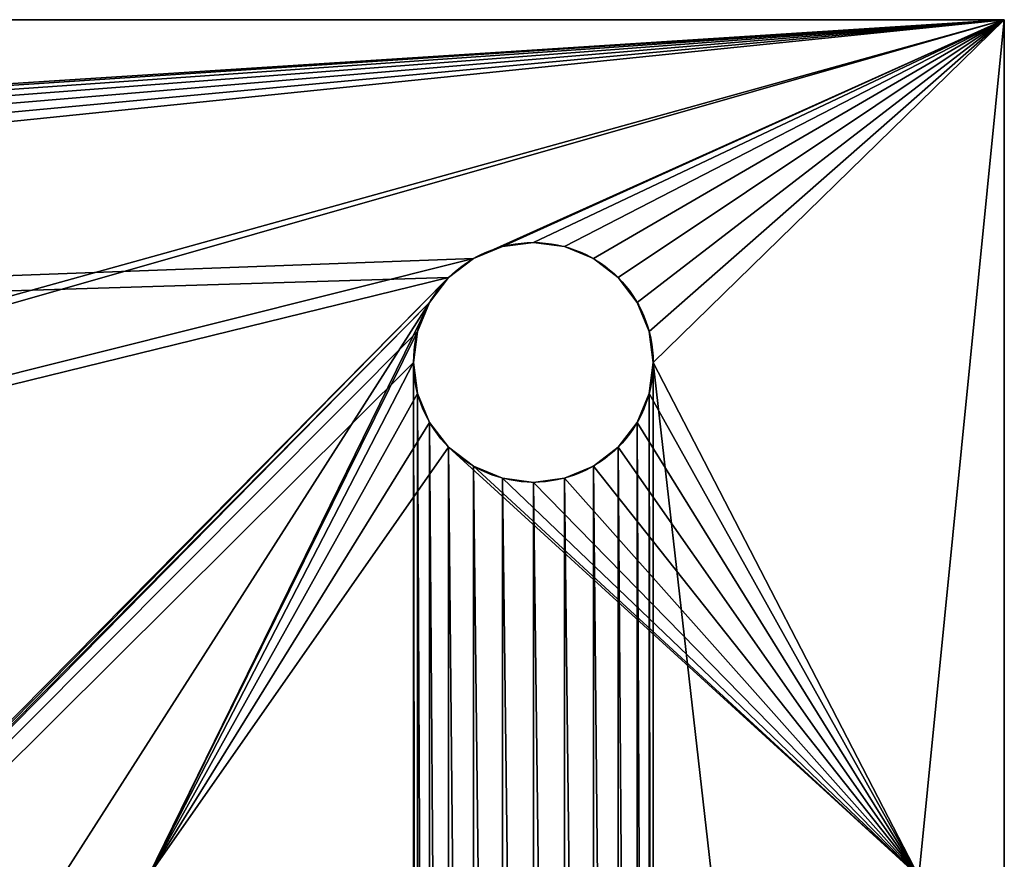
# Model space of a CAD drawing. Units: centimetres. Extents: x 89.4 to 120.2, y 0 to 26.8.
# Drawn here: x 112.5 to 120.2, y 20.2 to 26.8 of the extents above; entities that cross this region are included whole.
import ezdxf

# ---------------------------------------------------------------- set-up
doc = ezdxf.new("R2010")
doc.units = ezdxf.units.CM
doc.header["$LTSCALE"] = 2.54
doc.layers.get('0').update_dxf_attribs({"color": 13, "linetype": 'CONTINUOUS'})

# ---------------------------------------------------------------- blocks, each defined once
blk = doc.blocks.new('GRUPPO_3')
at = {"color": 0}
for p, q in [((23, 20), (0, 20)), ((23, 20, 0.5), (0, 20, 0.5)), ((23, 20), (0, 20)), ((23, 20, 0.5), (0, 20, 0.5)), ((23, 0), (23, 20)), ((23, 0, 0.5), (23, 20, 0.5)), ((23, 0), (23, 20)), ((23, 0, 0.5), (23, 20, 0.5)), ((23, 20), (23, 20, 0.5)), ((23, 20), (23, 20, 0.5)), ((20.25, 18.7, 0.5), (20.25, 18.7)), ((20.25, 18.7, 0.5), (20.25, 18.7)), ((20.068827, 18.676148, 0.5), (20.068827, 18.676148)), ((20.068827, 18.676148, 0.5), (20.068827, 18.676148)), ((20.431173, 18.676148, 0.5), (20.431173, 18.676148)), ((20.431173, 18.676148, 0.5), (20.431173, 18.676148)), ((19.9, 18.606218, 0.5), (19.9, 18.606218)), ((19.9, 18.606218, 0.5), (19.9, 18.606218)), ((20.6, 18.606218, 0.5), (20.6, 18.606218)), ((20.6, 18.606218, 0.5), (20.6, 18.606218)), ((19.755025, 18.494975, 0.5), (19.755025, 18.494975)), ((19.755025, 18.494975, 0.5), (19.755025, 18.494975)), ((20.744975, 18.494975, 0.5), (20.744975, 18.494975)), ((20.744975, 18.494975, 0.5), (20.744975, 18.494975)), ((19.643782, 18.35, 0.5), (19.643782, 18.35)), ((19.643782, 18.35, 0.5), (19.643782, 18.35)), ((20.856218, 18.35, 0.5), (20.856218, 18.35)), ((20.856218, 18.35, 0.5), (20.856218, 18.35)), ((19.573852, 18.181173, 0.5), (19.573852, 18.181173)), ((19.573852, 18.181173, 0.5), (19.573852, 18.181173)), ((20.926148, 18.181173, 0.5), (20.926148, 18.181173)), ((20.926148, 18.181173, 0.5), (20.926148, 18.181173)), ((19.55, 18, 0.5), (19.55, 18)), ((19.55, 18, 0.5), (19.55, 18)), ((20.95, 18, 0.5), (20.95, 18)), ((20.95, 18, 0.5), (20.95, 18)), ((19.573852, 17.818827, 0.5), (19.573852, 17.818827)), ((19.573852, 17.818827, 0.5), (19.573852, 17.818827)), ((20.926148, 17.818827, 0.5), (20.926148, 17.818827)), ((20.926148, 17.818827, 0.5), (20.926148, 17.818827)), ((19.643782, 17.65, 0.5), (19.643782, 17.65)), ((19.643782, 17.65, 0.5), (19.643782, 17.65)), ((20.856218, 17.65, 0.5), (20.856218, 17.65)), ((20.856218, 17.65, 0.5), (20.856218, 17.65)), ((19.755025, 17.505025, 0.5), (19.755025, 17.505025)), ((19.755025, 17.505025, 0.5), (19.755025, 17.505025)), ((20.744975, 17.505025, 0.5), (20.744975, 17.505025)), ((20.744975, 17.505025, 0.5), (20.744975, 17.505025)), ((19.9, 17.393782, 0.5), (19.9, 17.393782)), ((19.9, 17.393782, 0.5), (19.9, 17.393782)), ((20.6, 17.393782, 0.5), (20.6, 17.393782)), ((20.6, 17.393782, 0.5), (20.6, 17.393782)), ((20.068827, 17.323852, 0.5), (20.068827, 17.323852)), ((20.068827, 17.323852, 0.5), (20.068827, 17.323852)), ((20.431173, 17.323852, 0.5), (20.431173, 17.323852)), ((20.431173, 17.323852, 0.5), (20.431173, 17.323852)), ((20.25, 17.3, 0.5), (20.25, 17.3)), ((20.25, 17.3, 0.5), (20.25, 17.3))]:
    blk.add_line(p, q, dxfattribs=at)
at = {"color": 254, "extrusion": (0, 0, -1)}
for centre, start, end in [((-20.25, 18), 270, 90), ((-20.25, 18, -0.5), 270, 90), ((-20.25, 18, -0.5), 270, 90), ((-20.25, 18), 270, 90), ((-20.25, 18, -0.5), 270, 90), ((-20.25, 18), 270, 90), ((-20.25, 18, -0.5), 270, 90), ((-20.25, 18), 270, 90), ((-20.25, 18, -0.5), 270, 90), ((-20.25, 18), 270, 90), ((-20.25, 18, -0.5), 270, 90), ((-20.25, 18), 270, 90), ((-20.25, 18, -0.5), 270, 90), ((-20.25, 18), 270, 90), ((-20.25, 18, -0.5), 270, 90), ((-20.25, 18), 270, 90), ((-20.25, 18, -0.5), 270, 90), ((-20.25, 18), 270, 90), ((-20.25, 18, -0.5), 270, 90), ((-20.25, 18), 270, 90), ((-20.25, 18, -0.5), 270, 90), ((-20.25, 18), 270, 90), ((-20.25, 18, -0.5), 270, 90), ((-20.25, 18), 270, 90), ((-20.25, 18, -0.5), 270, 90), ((-20.25, 18), 270, 90), ((-20.25, 18), 90, 270), ((-20.25, 18), 90, 270), ((-20.25, 18, -0.5), 90, 270), ((-20.25, 18, -0.5), 90, 270), ((-20.25, 18, -0.5), 90, 270), ((-20.25, 18), 90, 270), ((-20.25, 18, -0.5), 90, 270), ((-20.25, 18), 90, 270), ((-20.25, 18, -0.5), 90, 270), ((-20.25, 18), 90, 270), ((-20.25, 18, -0.5), 90, 270), ((-20.25, 18), 90, 270), ((-20.25, 18, -0.5), 90, 270), ((-20.25, 18), 90, 270), ((-20.25, 18, -0.5), 90, 270), ((-20.25, 18), 90, 270), ((-20.25, 18, -0.5), 90, 270), ((-20.25, 18), 90, 270), ((-20.25, 18, -0.5), 90, 270), ((-20.25, 18), 90, 270), ((-20.25, 18, -0.5), 90, 270), ((-20.25, 18), 90, 270), ((-20.25, 18, -0.5), 90, 270), ((-20.25, 18), 90, 270), ((-20.25, 18, -0.5), 90, 270), ((-20.25, 18), 90, 270), ((-20.25, 18, -0.5), 90, 270), ((-20.25, 18), 90, 270)]:
    blk.add_arc(centre, 0.7, start, end, dxfattribs=at)
at = {"color": 254}
mesh = blk.add_polyface(dxfattribs=at)
corners = [(2.05, 2), (2.073852, 17.818827), (2.05, 18), (2.073852, 2.181173), (2.143782, 17.65), (2.143782, 2.35), (2.255025, 17.505025), (2.255025, 2.494975), (2.4, 17.393782), (2.4, 2.606218), (2.568827, 17.323852), (2.568827, 2.676148), (2.75, 17.3), (2.75, 2.7), (2.931173, 17.323852), (2.931173, 2.676148), (3.1, 17.393782), (3.1, 2.606218), (3.244975, 17.505025), (3.244975, 2.494975), (3.356218, 17.65), (3.356218, 2.35), (3.426148, 17.818827), (3.426148, 2.181173), (3.45, 18), (3.45, 2), (0, 0), (0, 20), (2.073852, 1.818827), (2.143782, 1.65), (2.255025, 1.505025), (2.4, 1.393782), (2.568827, 1.323852), (2.75, 1.3), (23, 0), (2.931173, 1.323852), (3.1, 1.393782), (3.244975, 1.505025), (3.356218, 1.65), (3.426148, 1.818827), (19.9, 1.393782), (19.755025, 1.505025), (19.643782, 1.65), (19.573852, 1.818827), (19.55, 2), (20.068827, 1.323852), (20.25, 1.3), (20.431173, 1.323852), (20.6, 1.393782), (20.744975, 1.505025), (20.856218, 1.65), (20.926148, 1.818827), (20.95, 2), (20.95, 18), (2.75, 18.7), (23, 20), (2.568827, 18.676148), (2.4, 18.606218), (2.255025, 18.494975), (2.143782, 18.35), (2.073852, 18.181173), (2.931173, 18.676148), (3.1, 18.606218), (3.244975, 18.494975), (3.356218, 18.35), (3.426148, 18.181173), (19.9, 18.606218), (19.755025, 18.494975), (19.643782, 18.35), (19.573852, 18.181173), (19.55, 18), (20.068827, 18.676148), (20.25, 18.7), (20.431173, 18.676148), (20.6, 18.606218), (20.744975, 18.494975), (20.856218, 18.35), (20.926148, 18.181173), (19.573852, 2.181173), (19.573852, 17.818827), (19.643782, 2.35), (19.643782, 17.65), (19.755025, 2.494975), (19.755025, 17.505025), (19.9, 2.606218), (19.9, 17.393782), (20.068827, 2.676148), (20.068827, 17.323852), (20.25, 2.7), (20.25, 17.3), (20.431173, 2.676148), (20.431173, 17.323852), (20.6, 2.606218), (20.6, 17.393782), (20.744975, 2.494975), (20.744975, 17.505025), (20.856218, 2.35), (20.856218, 17.65), (20.926148, 2.181173), (20.926148, 17.818827)]
mesh.append_faces([[corners[k] for k in face] for face in [(1, 3, 4), (4, 5, 6), (6, 7, 8), (8, 9, 10), (10, 11, 12), (12, 13, 14), (14, 15, 16), (16, 17, 18), (18, 19, 20), (20, 21, 22), (22, 23, 24), (26, 0, 27), (0, 26, 28), (28, 26, 29), (29, 26, 30), (30, 26, 31), (31, 26, 32), (32, 26, 33), (33, 34, 35), (35, 34, 36), (36, 34, 37), (37, 34, 38), (38, 34, 39), (39, 34, 25), (40, 34, 45), (45, 34, 46), (46, 34, 47), (47, 34, 48), (48, 34, 49), (49, 34, 50), (50, 34, 51), (51, 34, 52), (27, 54, 55), (54, 27, 56), (56, 27, 57), (57, 27, 58), (58, 27, 59), (59, 27, 60), (60, 27, 2), (66, 24, 67), (67, 25, 68), (68, 25, 69), (69, 25, 70), (55, 53, 34), (78, 70, 44), (70, 78, 79), (79, 80, 81), (81, 82, 83), (83, 84, 85), (85, 86, 87), (87, 88, 89), (89, 90, 91), (91, 92, 93), (93, 94, 95), (95, 96, 97), (97, 98, 99), (99, 52, 53)]], dxfattribs={"vtx0": -1, "vtx1": -1, "color": 254})
mesh.append_faces([[corners[k] for k in face] for face in [(27, 0, 2), (25, 34, 40), (52, 34, 53), (55, 24, 66), (67, 24, 25), (70, 25, 44)]], dxfattribs={"vtx0": -1, "vtx1": -1, "vtx2": -1, "color": 254})
mesh.append_faces([[corners[k] for k in face] for face in [(0, 1, 2), (1, 0, 3), (4, 3, 5), (6, 5, 7), (8, 7, 9), (10, 9, 11), (12, 11, 13), (14, 13, 15), (16, 15, 17), (18, 17, 19), (20, 19, 21), (22, 21, 23), (24, 23, 25), (33, 26, 34), (25, 40, 41), (25, 41, 42), (25, 42, 43), (25, 43, 44), (55, 54, 61), (55, 61, 62), (55, 62, 63), (55, 63, 64), (55, 64, 65), (55, 65, 24), (55, 66, 71), (55, 71, 72), (55, 72, 73), (55, 73, 74), (55, 74, 75), (55, 75, 76), (55, 76, 77), (55, 77, 53), (79, 78, 80), (81, 80, 82), (83, 82, 84), (85, 84, 86), (87, 86, 88), (89, 88, 90), (91, 90, 92), (93, 92, 94), (95, 94, 96), (97, 96, 98), (99, 98, 52)]], dxfattribs={"vtx0": -1, "vtx2": -1, "color": 254})
mesh = blk.add_polyface(dxfattribs=at)
corners = [(5, 14.5, 0.5), (0.5, 4.5, 0.5), (0.5, 14.5, 0.5), (5, 4.5, 0.5), (0.5, 4, 0.5), (2.073852, 2.181173, 0.5), (2.05, 2, 0.5), (2.143782, 2.35, 0.5), (2.255025, 2.494975, 0.5), (2.4, 2.606218, 0.5), (5, 4, 0.5), (2.568827, 2.676148, 0.5), (2.75, 2.7, 0.5), (2.931173, 2.676148, 0.5), (3.1, 2.606218, 0.5), (3.244975, 2.494975, 0.5), (3.356218, 2.35, 0.5), (3.426148, 2.181173, 0.5), (3.45, 2, 0.5), (0.5, 15, 0.5), (2.255025, 17.505025, 0.5), (5, 15, 0.5), (2.143782, 17.65, 0.5), (2.073852, 17.818827, 0.5), (2.05, 18, 0.5), (2.4, 17.393782, 0.5), (2.568827, 17.323852, 0.5), (2.75, 17.3, 0.5), (2.931173, 17.323852, 0.5), (3.1, 17.393782, 0.5), (3.244975, 17.505025, 0.5), (3.356218, 17.65, 0.5), (3.426148, 17.818827, 0.5), (3.45, 18, 0.5), (18, 4, 0.5), (19.573852, 2.181173, 0.5), (19.55, 2, 0.5), (19.643782, 2.35, 0.5), (19.755025, 2.494975, 0.5), (19.9, 2.606218, 0.5), (22.5, 4, 0.5), (20.068827, 2.676148, 0.5), (20.25, 2.7, 0.5), (20.431173, 2.676148, 0.5), (20.6, 2.606218, 0.5), (20.744975, 2.494975, 0.5), (20.856218, 2.35, 0.5), (20.926148, 2.181173, 0.5), (20.95, 2, 0.5), (18, 14.5, 0.5), (22.5, 4.5, 0.5), (18, 4.5, 0.5), (22.5, 14.5, 0.5), (0, 20, 0.5), (0, 0, 0.5), (2.143782, 18.35, 0.5), (2.255025, 18.494975, 0.5), (2.4, 18.606218, 0.5), (2.568827, 18.676148, 0.5), (2.75, 18.7, 0.5), (23, 20, 0.5), (2.073852, 18.181173, 0.5), (2.931173, 18.676148, 0.5), (3.1, 18.606218, 0.5), (3.244975, 18.494975, 0.5), (3.356218, 18.35, 0.5), (3.426148, 18.181173, 0.5), (5.5, 15, 0.5), (19.9, 18.606218, 0.5), (19.755025, 18.494975, 0.5), (5.5, 4, 0.5), (19.643782, 18.35, 0.5), (17.5, 15, 0.5), (17.5, 4, 0.5), (18, 15, 0.5), (19.573852, 18.181173, 0.5), (19.55, 18, 0.5), (20.068827, 18.676148, 0.5), (20.25, 18.7, 0.5), (20.431173, 18.676148, 0.5), (20.6, 18.606218, 0.5), (20.744975, 18.494975, 0.5), (20.856218, 18.35, 0.5), (20.926148, 18.181173, 0.5), (20.95, 18, 0.5), (22.5, 15, 0.5), (2.75, 1.3, 0.5), (23, 0, 0.5), (2.568827, 1.323852, 0.5), (2.4, 1.393782, 0.5), (2.255025, 1.505025, 0.5), (2.143782, 1.65, 0.5), (2.073852, 1.818827, 0.5), (2.931173, 1.323852, 0.5), (3.1, 1.393782, 0.5), (3.244975, 1.505025, 0.5), (3.356218, 1.65, 0.5), (3.426148, 1.818827, 0.5), (19.9, 1.393782, 0.5), (19.755025, 1.505025, 0.5), (19.643782, 1.65, 0.5), (19.573852, 1.818827, 0.5), (20.068827, 1.323852, 0.5), (20.25, 1.3, 0.5), (20.431173, 1.323852, 0.5), (20.6, 1.393782, 0.5), (20.744975, 1.505025, 0.5), (20.856218, 1.65, 0.5), (20.926148, 1.818827, 0.5), (19.755025, 17.505025, 0.5), (19.643782, 17.65, 0.5), (19.573852, 17.818827, 0.5), (19.9, 17.393782, 0.5), (20.068827, 17.323852, 0.5), (20.25, 17.3, 0.5), (20.431173, 17.323852, 0.5), (20.6, 17.393782, 0.5), (20.744975, 17.505025, 0.5), (20.856218, 17.65, 0.5), (20.926148, 17.818827, 0.5)]
mesh.append_faces([[corners[k] for k in face] for face in [(1, 0, 3), (49, 50, 51)]], dxfattribs={"vtx0": -1, "color": 254})
mesh.append_faces([[corners[k] for k in face] for face in [(0, 1, 2), (5, 4, 7), (7, 4, 8), (8, 4, 9), (9, 10, 11), (11, 10, 12), (12, 10, 13), (13, 10, 14), (14, 10, 15), (15, 10, 16), (16, 10, 17), (17, 10, 18), (19, 20, 21), (20, 19, 22), (22, 19, 23), (23, 19, 24), (35, 34, 37), (37, 34, 38), (38, 34, 39), (39, 40, 41), (41, 40, 42), (42, 40, 43), (43, 40, 44), (44, 40, 45), (45, 40, 46), (46, 40, 47), (47, 40, 48), (53, 19, 54), (55, 53, 56), (56, 53, 57), (57, 53, 58), (58, 53, 59), (59, 60, 62), (62, 60, 63), (63, 60, 64), (64, 60, 65), (65, 60, 66), (66, 60, 33), (21, 60, 67), (67, 69, 70), (72, 71, 74), (68, 60, 77), (77, 60, 78), (78, 60, 79), (79, 60, 80), (80, 60, 81), (81, 60, 82), (82, 60, 83), (83, 60, 84), (54, 86, 87), (86, 54, 88), (88, 54, 89), (89, 54, 90), (90, 54, 91), (4, 2, 1), (91, 4, 92), (92, 4, 6), (98, 70, 99), (99, 73, 100), (100, 34, 101), (101, 34, 36), (87, 85, 60), (74, 109, 85), (109, 74, 110), (110, 74, 111), (111, 74, 76)]], dxfattribs={"vtx0": -1, "vtx1": -1, "color": 254})
mesh.append_faces([[corners[k] for k in face] for face in [(19, 53, 55), (33, 60, 21), (67, 60, 68), (70, 71, 72), (84, 60, 85), (91, 54, 4), (4, 54, 19), (87, 18, 10), (87, 70, 98), (99, 70, 73), (87, 48, 40), (87, 50, 52)]], dxfattribs={"vtx0": -1, "vtx1": -1, "vtx2": -1, "color": 254})
mesh.append_faces([[corners[k] for k in face] for face in [(4, 5, 6), (9, 4, 10), (21, 20, 25), (21, 25, 26), (21, 26, 27), (21, 27, 28), (21, 28, 29), (21, 29, 30), (21, 30, 31), (21, 31, 32), (21, 32, 33), (34, 35, 36), (39, 34, 40), (50, 49, 52), (59, 53, 60), (19, 55, 61), (19, 61, 24), (67, 68, 69), (70, 69, 71), (70, 72, 73), (74, 71, 75), (74, 75, 76), (4, 19, 2), (87, 86, 93), (87, 93, 94), (87, 94, 95), (87, 95, 96), (87, 96, 97), (87, 97, 18), (87, 10, 70), (100, 73, 34), (87, 98, 102), (87, 102, 103), (87, 103, 104), (87, 104, 105), (87, 105, 106), (87, 106, 107), (87, 107, 108), (87, 108, 48), (87, 40, 50), (87, 52, 85), (85, 109, 112), (85, 112, 113), (85, 113, 114), (85, 114, 115), (85, 115, 116), (85, 116, 117), (85, 117, 118), (85, 118, 119), (85, 119, 84)]], dxfattribs={"vtx0": -1, "vtx2": -1, "color": 254})
mesh = blk.add_polyface(dxfattribs=at)
corners = [(23, 20, 0.5), (0, 20), (23, 20), (0, 20, 0.5)]
mesh.append_faces([[corners[k] for k in face] for face in [(0, 1, 2), (1, 0, 3)]], dxfattribs={"vtx0": -1, "color": 254})
mesh = blk.add_polyface(dxfattribs=at)
corners = [(23, 20, 0.5), (23, 0), (23, 0, 0.5), (23, 20)]
mesh.append_faces([[corners[k] for k in face] for face in [(0, 1, 2), (1, 0, 3)]], dxfattribs={"vtx0": -1, "color": 254})
mesh = blk.add_polyface(dxfattribs=at)
corners = [(20.068827, 18.676148, 0.5), (20.25, 18.7), (20.068827, 18.676148), (20.25, 18.7, 0.5)]
mesh.append_faces([[corners[k] for k in face] for face in [(0, 1, 2), (1, 0, 3)]], dxfattribs={"vtx0": -1, "color": 254})
mesh = blk.add_polyface(dxfattribs=at)
corners = [(20.25, 18.7, 0.5), (20.431173, 18.676148), (20.25, 18.7), (20.431173, 18.676148, 0.5)]
mesh.append_faces([[corners[k] for k in face] for face in [(0, 1, 2), (1, 0, 3)]], dxfattribs={"vtx0": -1, "color": 254})
mesh = blk.add_polyface(dxfattribs=at)
corners = [(19.9, 18.606218, 0.5), (20.068827, 18.676148), (19.9, 18.606218), (20.068827, 18.676148, 0.5)]
mesh.append_faces([[corners[k] for k in face] for face in [(0, 1, 2), (1, 0, 3)]], dxfattribs={"vtx0": -1, "color": 254})
mesh = blk.add_polyface(dxfattribs=at)
corners = [(20.431173, 18.676148, 0.5), (20.6, 18.606218), (20.431173, 18.676148), (20.6, 18.606218, 0.5)]
mesh.append_faces([[corners[k] for k in face] for face in [(0, 1, 2), (1, 0, 3)]], dxfattribs={"vtx0": -1, "color": 254})
mesh = blk.add_polyface(dxfattribs=at)
corners = [(19.755025, 18.494975, 0.5), (19.9, 18.606218), (19.755025, 18.494975), (19.9, 18.606218, 0.5)]
mesh.append_faces([[corners[k] for k in face] for face in [(0, 1, 2), (1, 0, 3)]], dxfattribs={"vtx0": -1, "color": 254})
mesh = blk.add_polyface(dxfattribs=at)
corners = [(20.6, 18.606218, 0.5), (20.744975, 18.494975), (20.6, 18.606218), (20.744975, 18.494975, 0.5)]
mesh.append_faces([[corners[k] for k in face] for face in [(0, 1, 2), (1, 0, 3)]], dxfattribs={"vtx0": -1, "color": 254})
mesh = blk.add_polyface(dxfattribs=at)
corners = [(19.755025, 18.494975, 0.5), (19.643782, 18.35), (19.643782, 18.35, 0.5), (19.755025, 18.494975)]
mesh.append_faces([[corners[k] for k in face] for face in [(0, 1, 2), (1, 0, 3)]], dxfattribs={"vtx0": -1, "color": 254})
mesh = blk.add_polyface(dxfattribs=at)
corners = [(20.744975, 18.494975), (20.856218, 18.35, 0.5), (20.856218, 18.35), (20.744975, 18.494975, 0.5)]
mesh.append_faces([[corners[k] for k in face] for face in [(0, 1, 2), (1, 0, 3)]], dxfattribs={"vtx0": -1, "color": 254})
mesh = blk.add_polyface(dxfattribs=at)
corners = [(19.643782, 18.35, 0.5), (19.573852, 18.181173), (19.573852, 18.181173, 0.5), (19.643782, 18.35)]
mesh.append_faces([[corners[k] for k in face] for face in [(0, 1, 2), (1, 0, 3)]], dxfattribs={"vtx0": -1, "color": 254})
mesh = blk.add_polyface(dxfattribs=at)
corners = [(20.856218, 18.35), (20.926148, 18.181173, 0.5), (20.926148, 18.181173), (20.856218, 18.35, 0.5)]
mesh.append_faces([[corners[k] for k in face] for face in [(0, 1, 2), (1, 0, 3)]], dxfattribs={"vtx0": -1, "color": 254})
mesh = blk.add_polyface(dxfattribs=at)
corners = [(19.573852, 18.181173, 0.5), (19.55, 18), (19.55, 18, 0.5), (19.573852, 18.181173)]
mesh.append_faces([[corners[k] for k in face] for face in [(0, 1, 2), (1, 0, 3)]], dxfattribs={"vtx0": -1, "color": 254})
mesh = blk.add_polyface(dxfattribs=at)
corners = [(20.926148, 18.181173), (20.95, 18, 0.5), (20.95, 18), (20.926148, 18.181173, 0.5)]
mesh.append_faces([[corners[k] for k in face] for face in [(0, 1, 2), (1, 0, 3)]], dxfattribs={"vtx0": -1, "color": 254})
mesh = blk.add_polyface(dxfattribs=at)
corners = [(19.55, 18, 0.5), (19.573852, 17.818827), (19.573852, 17.818827, 0.5), (19.55, 18)]
mesh.append_faces([[corners[k] for k in face] for face in [(0, 1, 2), (1, 0, 3)]], dxfattribs={"vtx0": -1, "color": 254})
mesh = blk.add_polyface(dxfattribs=at)
corners = [(20.95, 18), (20.926148, 17.818827, 0.5), (20.926148, 17.818827), (20.95, 18, 0.5)]
mesh.append_faces([[corners[k] for k in face] for face in [(0, 1, 2), (1, 0, 3)]], dxfattribs={"vtx0": -1, "color": 254})
mesh = blk.add_polyface(dxfattribs=at)
corners = [(19.573852, 17.818827, 0.5), (19.643782, 17.65), (19.643782, 17.65, 0.5), (19.573852, 17.818827)]
mesh.append_faces([[corners[k] for k in face] for face in [(0, 1, 2), (1, 0, 3)]], dxfattribs={"vtx0": -1, "color": 254})
mesh = blk.add_polyface(dxfattribs=at)
corners = [(20.926148, 17.818827), (20.856218, 17.65, 0.5), (20.856218, 17.65), (20.926148, 17.818827, 0.5)]
mesh.append_faces([[corners[k] for k in face] for face in [(0, 1, 2), (1, 0, 3)]], dxfattribs={"vtx0": -1, "color": 254})
mesh = blk.add_polyface(dxfattribs=at)
corners = [(19.643782, 17.65, 0.5), (19.755025, 17.505025), (19.755025, 17.505025, 0.5), (19.643782, 17.65)]
mesh.append_faces([[corners[k] for k in face] for face in [(0, 1, 2), (1, 0, 3)]], dxfattribs={"vtx0": -1, "color": 254})
mesh = blk.add_polyface(dxfattribs=at)
corners = [(20.856218, 17.65), (20.744975, 17.505025, 0.5), (20.744975, 17.505025), (20.856218, 17.65, 0.5)]
mesh.append_faces([[corners[k] for k in face] for face in [(0, 1, 2), (1, 0, 3)]], dxfattribs={"vtx0": -1, "color": 254})
mesh = blk.add_polyface(dxfattribs=at)
corners = [(19.9, 17.393782, 0.5), (19.755025, 17.505025), (19.9, 17.393782), (19.755025, 17.505025, 0.5)]
mesh.append_faces([[corners[k] for k in face] for face in [(0, 1, 2), (1, 0, 3)]], dxfattribs={"vtx0": -1, "color": 254})
mesh = blk.add_polyface(dxfattribs=at)
corners = [(20.744975, 17.505025, 0.5), (20.6, 17.393782), (20.744975, 17.505025), (20.6, 17.393782, 0.5)]
mesh.append_faces([[corners[k] for k in face] for face in [(0, 1, 2), (1, 0, 3)]], dxfattribs={"vtx0": -1, "color": 254})
mesh = blk.add_polyface(dxfattribs=at)
corners = [(20.068827, 17.323852, 0.5), (19.9, 17.393782), (20.068827, 17.323852), (19.9, 17.393782, 0.5)]
mesh.append_faces([[corners[k] for k in face] for face in [(0, 1, 2), (1, 0, 3)]], dxfattribs={"vtx0": -1, "color": 254})
mesh = blk.add_polyface(dxfattribs=at)
corners = [(20.6, 17.393782, 0.5), (20.431173, 17.323852), (20.6, 17.393782), (20.431173, 17.323852, 0.5)]
mesh.append_faces([[corners[k] for k in face] for face in [(0, 1, 2), (1, 0, 3)]], dxfattribs={"vtx0": -1, "color": 254})
mesh = blk.add_polyface(dxfattribs=at)
corners = [(20.25, 17.3, 0.5), (20.068827, 17.323852), (20.25, 17.3), (20.068827, 17.323852, 0.5)]
mesh.append_faces([[corners[k] for k in face] for face in [(0, 1, 2), (1, 0, 3)]], dxfattribs={"vtx0": -1, "color": 254})
mesh = blk.add_polyface(dxfattribs=at)
corners = [(20.431173, 17.323852, 0.5), (20.25, 17.3), (20.431173, 17.323852), (20.25, 17.3, 0.5)]
mesh.append_faces([[corners[k] for k in face] for face in [(0, 1, 2), (1, 0, 3)]], dxfattribs={"vtx0": -1, "color": 254})

msp = doc.modelspace()

# ---------------------------------------------------------------- block references
at = {"color": 0, "xscale": 1.33952, "yscale": 1.33952, "zscale": 1.33952}
msp.add_blockref('GRUPPO_3', (89.3904, 0), dxfattribs=at)

doc.saveas('drawing.dxf')
